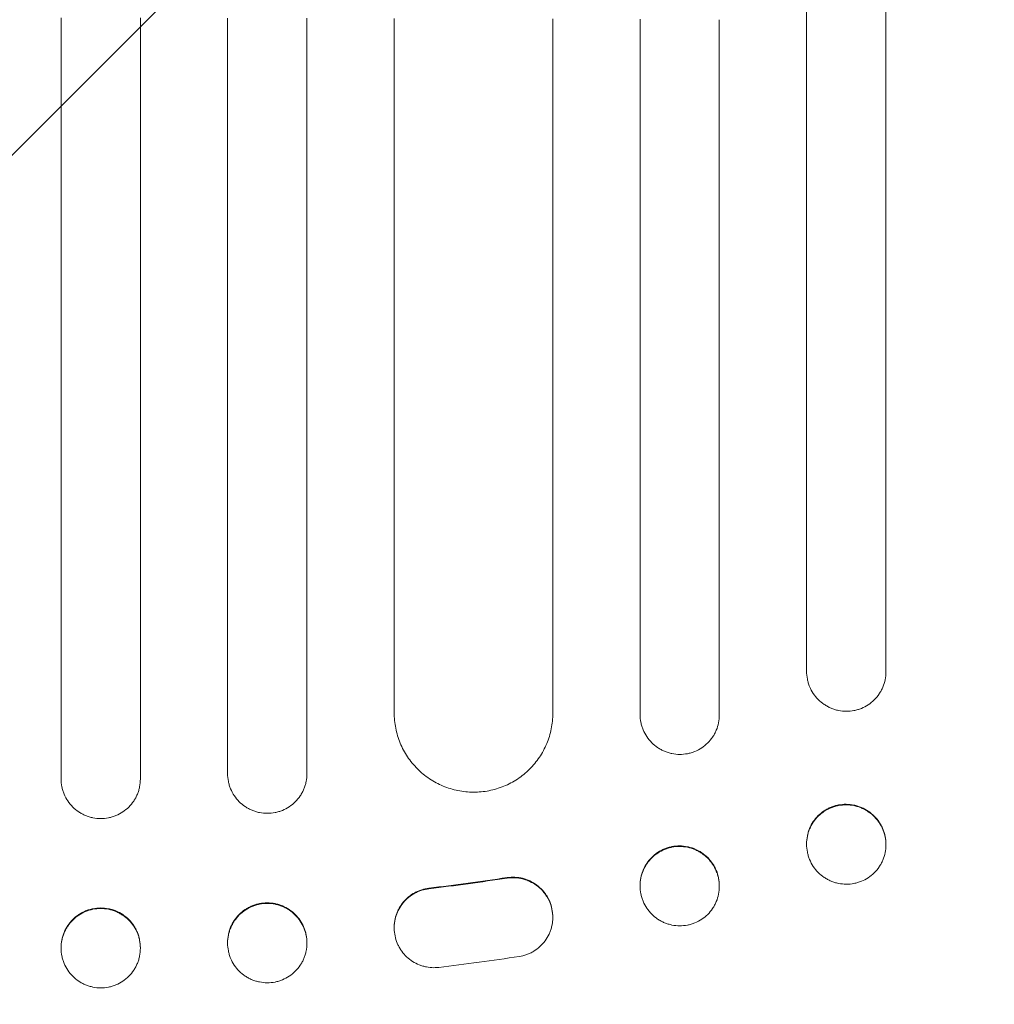
# Model space of a CAD drawing. Units: millimetres. Extents: x -2823 to 2416, y -2551 to 2862.
# Drawn here: x -499 to -315, y -1361 to -1175 of the extents above; entities that cross this region are included whole.
import ezdxf

# ---------------------------------------------------------------- set-up
doc = ezdxf.new("R2010")
doc.units = ezdxf.units.MM
doc.header["$LTSCALE"] = 20
doc.linetypes.add('HIDDEN', pattern=[9.525, 6.35, -3.175])
doc.layers.add('2d', color=230, linetype='Continuous')
doc.layers.add('EN-Free_Space_Hatch', color=10, linetype='HIDDEN')

msp = doc.modelspace()

# ---------------------------------------------------------------- hatches: boundary and pattern name
at = {"layer": 'EN-Free_Space_Hatch'}
h = msp.add_hatch(dxfattribs=at)
h.set_pattern_fill('ANSI31', color=256, scale=100)
h.set_pattern_definition([(45, (-866.5, -219.05), (-224.506, 224.506), [])])
edge = h.paths.add_edge_path()
edge.add_line((-1483.97, -1551.13), (-1483.97, -238.05))
edge.add_arc((-483.97, -238.05), 1000, 0, 180, ccw=False)
edge.add_line((516.03, -238.05), (516.03, -1551.13))
edge.add_arc((-483.97, -1551.13), 1000, -180, 0, ccw=False)

# ---------------------------------------------------------------- linework, layer by layer
at = {"layer": '2d', "lineweight": 0}
for p, q in [((-491.47, -1174.38), (-491.47, -1318.25)), ((-476.47, -1318.25), (-476.47, -1174.38)), ((-459.97, -1174.39), (-459.97, -1317.24)), ((-444.97, -1317.27), (-444.97, -1174.41)), ((-428.47, -1174.45), (-428.47, -1305.72)), ((-398.47, -1305.82), (-398.47, -1174.55)), ((-381.97, -1174.62), (-381.97, -1306.07)), ((-366.97, -1306.15), (-366.97, -1174.7)), ((-350.47, -1174.8), (-350.47, -1297.9)), ((-335.47, -1298.01), (-335.47, -1174.9)), ((-350.47, -1330.47), (-350.47, -1330.6)), ((-335.47, -1330.7), (-335.47, -1330.57)), ((-381.97, -1338.35), (-381.97, -1338.48)), ((-366.97, -1338.56), (-366.97, -1338.43)), ((-398.47, -1344.32), (-398.47, -1344.43)), ((-428.47, -1346.3), (-428.47, -1346.41)), ((-459.97, -1349.15), (-459.97, -1349.28)), ((-444.97, -1349.3), (-444.97, -1349.17)), ((-491.47, -1350.12), (-491.47, -1350.25)), ((-476.47, -1350.25), (-476.47, -1350.12))]:
    msp.add_line(p, q, dxfattribs=at)
for points, knots in [([(-350.47, -1174.8), (-350.47, -1157.8), (-350.47, -1140.84), (-350.47, -1115.45), (-350.47, -1106.99), (-350.47, -1090.14), (-350.47, -1081.74), (-350.47, -1039.87), (-350.47, -1006.81), (-350.47, -941.56), (-350.47, -909.36), (-350.47, -869.66), (-350.47, -861.75), (-350.47, -849.93), (-350.47, -846), (-350.47, -838.17), (-350.47, -834.27), (-350.47, -814.84), (-350.47, -799.53), (-350.47, -754.29), (-350.47, -725.04), (-350.47, -668.35), (-350.47, -640.9), (-350.47, -601.1), (-350.47, -588.06), (-350.47, -572.06), (-350.47, -568.87), (-350.47, -562.54), (-350.47, -559.39), (-350.47, -550.01), (-350.47, -543.84), (-350.47, -513.36), (-350.47, -490.22), (-350.47, -468.33)], [0, 0, 0, 0, 0.0510415, 0.0510415, 0.0765623, 0.0765623, 0.1020831, 0.1020831, 0.2041661, 0.2041661, 0.3062492, 0.3062492, 0.33177, 0.33177, 0.3445303, 0.3445303, 0.3572907, 0.3572907, 0.4083323, 0.4083323, 0.5104153, 0.5104153, 0.6124984, 0.6124984, 0.6635399, 0.6635399, 0.6763003, 0.6763003, 0.6890607, 0.6890607, 0.7145814, 0.7145814, 0.8166645, 0.8166645, 0.8166645, 0.8166645]), ([(-335.47, -469.82), (-335.47, -480.74), (-335.47, -491.99), (-335.47, -509.34), (-335.47, -515.21), (-335.47, -527.09), (-335.47, -533.09), (-335.47, -563.46), (-335.47, -588.84), (-335.47, -641.73), (-335.47, -669.24), (-335.47, -705), (-335.47, -712.22), (-335.47, -723.15), (-335.47, -726.81), (-335.47, -734.14), (-335.47, -737.82), (-335.47, -756.25), (-335.47, -771.15), (-335.47, -816.33), (-335.47, -847.07), (-335.47, -909.78), (-335.47, -941.74), (-335.47, -990.63), (-335.47, -1007.08), (-335.47, -1027.84), (-335.47, -1032), (-335.47, -1040.34), (-335.47, -1044.51), (-335.47, -1057.03), (-335.47, -1065.39), (-335.47, -1107.26), (-335.47, -1140.97), (-335.47, -1174.9)], [0, 0, 0, 0, 0.050942, 0.050942, 0.076413, 0.076413, 0.1018839, 0.1018839, 0.2037679, 0.2037679, 0.3056518, 0.3056518, 0.3311228, 0.3311228, 0.3438583, 0.3438583, 0.3565938, 0.3565938, 0.4075358, 0.4075358, 0.5094197, 0.5094197, 0.6113037, 0.6113037, 0.6622457, 0.6622457, 0.6749812, 0.6749812, 0.6877167, 0.6877167, 0.7131876, 0.7131876, 0.8150716, 0.8150716, 0.8150716, 0.8150716]), ([(-350.47, -1297.9), (-350.47, -1298.4), (-350.42, -1298.89), (-350.27, -1299.61), (-350.21, -1299.85), (-350.07, -1300.32), (-349.99, -1300.56), (-349.7, -1301.24), (-349.47, -1301.67), (-348.92, -1302.49), (-348.61, -1302.88), (-347.91, -1303.57), (-347.54, -1303.88), (-346.92, -1304.29), (-346.71, -1304.42), (-346.28, -1304.66), (-345.84, -1304.87), (-345.38, -1305.03), (-344.91, -1305.18), (-344.67, -1305.24), (-343.95, -1305.39), (-343.46, -1305.44), (-342.97, -1305.44)], [0, 0, 0, 0, 0.00147037, 0.00147037, 0.00220555, 0.00220555, 0.00294074, 0.00294074, 0.0044111, 0.0044111, 0.00588147, 0.00588147, 0.00735184, 0.00735184, 0.00808702, 0.00808702, 0.00882221, 0.00955739, 0.00955739, 0.01029257, 0.01029257, 0.01176294, 0.01176294, 0.01176294, 0.01176294]), ([(-342.97, -1305.44), (-342.47, -1305.45), (-341.99, -1305.4), (-341.27, -1305.26), (-341.04, -1305.21), (-340.57, -1305.07), (-340.33, -1304.99), (-339.65, -1304.71), (-339.22, -1304.49), (-338.41, -1303.95), (-338.02, -1303.64), (-337.33, -1302.96), (-337.02, -1302.58), (-336.61, -1301.97), (-336.48, -1301.76), (-336.24, -1301.33), (-336.14, -1301.11), (-335.86, -1300.43), (-335.71, -1299.96), (-335.52, -1298.99), (-335.47, -1298.5), (-335.47, -1298.01)], [0, 0, 0, 0, 0.00147093, 0.00147093, 0.0022064, 0.0022064, 0.00294187, 0.00294187, 0.0044128, 0.0044128, 0.00588373, 0.00588373, 0.00735467, 0.00735467, 0.00809013, 0.00809013, 0.0088256, 0.0088256, 0.01029653, 0.01029653, 0.01176746, 0.01176746, 0.01176746, 0.01176746]), ([(-428.47, -1305.72), (-428.47, -1306.71), (-428.37, -1307.68), (-428.08, -1309.12), (-427.96, -1309.59), (-427.68, -1310.53), (-427.51, -1311), (-426.95, -1312.36), (-426.49, -1313.23), (-425.67, -1314.45), (-425.37, -1314.85), (-424.75, -1315.61), (-424.42, -1315.97), (-423.38, -1317.01), (-422.63, -1317.64), (-421.4, -1318.46), (-420.97, -1318.72), (-420.11, -1319.18), (-419.22, -1319.6), (-418.3, -1319.93), (-417.37, -1320.22), (-416.89, -1320.34), (-415.43, -1320.64), (-414.46, -1320.74), (-413.47, -1320.74)], [0, 0, 0, 0, 0.00293156, 0.00293156, 0.00439735, 0.00439735, 0.00586313, 0.00586313, 0.00879469, 0.00879469, 0.01026047, 0.01026047, 0.01172626, 0.01172626, 0.01465782, 0.01465782, 0.0161236, 0.0161236, 0.01758938, 0.01905517, 0.01905517, 0.02052095, 0.02052095, 0.02345251, 0.02345251, 0.02345251, 0.02345251]), ([(-413.47, -1320.74), (-412.48, -1320.74), (-411.5, -1320.65), (-410.07, -1320.37), (-409.59, -1320.25), (-408.65, -1319.97), (-408.18, -1319.81), (-406.82, -1319.25), (-405.96, -1318.79), (-404.74, -1317.99), (-404.34, -1317.69), (-403.58, -1317.07), (-403.22, -1316.74), (-402.18, -1315.71), (-401.56, -1314.96), (-400.73, -1313.74), (-400.48, -1313.32), (-400.01, -1312.45), (-399.59, -1311.57), (-399.26, -1310.65), (-398.98, -1309.72), (-398.86, -1309.24), (-398.56, -1307.79), (-398.47, -1306.81), (-398.47, -1305.82)], [0, 0, 0, 0, 0.00293266, 0.00293266, 0.00439899, 0.00439899, 0.00586532, 0.00586532, 0.00879798, 0.00879798, 0.01026431, 0.01026431, 0.01173064, 0.01173064, 0.0146633, 0.0146633, 0.01612963, 0.01612963, 0.01759596, 0.01906228, 0.01906228, 0.02052861, 0.02052861, 0.02346127, 0.02346127, 0.02346127, 0.02346127]), ([(-381.97, -1306.07), (-381.97, -1306.57), (-381.92, -1307.05), (-381.77, -1307.77), (-381.71, -1308.01), (-381.57, -1308.48), (-381.49, -1308.72), (-381.2, -1309.4), (-380.97, -1309.83), (-380.43, -1310.65), (-380.11, -1311.04), (-379.42, -1311.73), (-379.04, -1312.04), (-378.43, -1312.45), (-378.21, -1312.58), (-377.78, -1312.81), (-377.34, -1313.02), (-376.88, -1313.19), (-376.41, -1313.34), (-376.17, -1313.4), (-375.45, -1313.54), (-374.96, -1313.6), (-374.47, -1313.6)], [0, 0, 0, 0, 0.00146798, 0.00146798, 0.00220198, 0.00220198, 0.00293597, 0.00293597, 0.00440395, 0.00440395, 0.00587193, 0.00587193, 0.00733992, 0.00733992, 0.00807391, 0.00807391, 0.0088079, 0.00954189, 0.00954189, 0.01027589, 0.01027589, 0.01174387, 0.01174387, 0.01174387, 0.01174387]), ([(-374.47, -1313.6), (-373.97, -1313.6), (-373.49, -1313.55), (-372.77, -1313.42), (-372.53, -1313.36), (-372.06, -1313.22), (-371.83, -1313.14), (-371.15, -1312.86), (-370.72, -1312.63), (-369.9, -1312.1), (-369.52, -1311.78), (-368.83, -1311.1), (-368.51, -1310.72), (-368.1, -1310.11), (-367.97, -1309.9), (-367.74, -1309.47), (-367.64, -1309.25), (-367.35, -1308.57), (-367.21, -1308.1), (-367.02, -1307.14), (-366.97, -1306.64), (-366.97, -1306.15)], [0, 0, 0, 0, 0.00146842, 0.00146842, 0.00220262, 0.00220262, 0.00293683, 0.00293683, 0.00440525, 0.00440525, 0.00587367, 0.00587367, 0.00734208, 0.00734208, 0.00807629, 0.00807629, 0.0088105, 0.0088105, 0.01027892, 0.01027892, 0.01174733, 0.01174733, 0.01174733, 0.01174733]), ([(-459.97, -1317.24), (-459.97, -1317.74), (-459.92, -1318.22), (-459.78, -1318.94), (-459.72, -1319.18), (-459.57, -1319.65), (-459.49, -1319.88), (-459.21, -1320.56), (-458.98, -1320.99), (-458.43, -1321.81), (-458.12, -1322.19), (-457.43, -1322.89), (-457.05, -1323.2), (-456.43, -1323.61), (-456.22, -1323.74), (-455.79, -1323.97), (-455.35, -1324.18), (-454.89, -1324.34), (-454.42, -1324.49), (-454.18, -1324.55), (-453.45, -1324.69), (-452.96, -1324.74), (-452.47, -1324.74)], [0, 0, 0, 0, 0.00146477, 0.00146477, 0.00219715, 0.00219715, 0.00292954, 0.00292954, 0.00439431, 0.00439431, 0.00585908, 0.00585908, 0.00732385, 0.00732385, 0.00805623, 0.00805623, 0.00878862, 0.009521, 0.009521, 0.01025338, 0.01025338, 0.01171815, 0.01171815, 0.01171815, 0.01171815]), ([(-452.47, -1324.74), (-451.97, -1324.74), (-451.48, -1324.7), (-450.77, -1324.55), (-450.53, -1324.5), (-450.06, -1324.35), (-449.82, -1324.27), (-449.14, -1323.99), (-448.71, -1323.76), (-447.9, -1323.22), (-447.51, -1322.9), (-446.82, -1322.22), (-446.51, -1321.84), (-446.1, -1321.23), (-445.97, -1321.01), (-445.74, -1320.58), (-445.53, -1320.14), (-445.36, -1319.68), (-445.22, -1319.21), (-445.16, -1318.97), (-445.02, -1318.25), (-444.97, -1317.76), (-444.97, -1317.27)], [0, 0, 0, 0, 0.00146489, 0.00146489, 0.00219734, 0.00219734, 0.00292978, 0.00292978, 0.00439467, 0.00439467, 0.00585956, 0.00585956, 0.00732445, 0.00732445, 0.0080569, 0.0080569, 0.00878934, 0.00952179, 0.00952179, 0.01025424, 0.01025424, 0.01171913, 0.01171913, 0.01171913, 0.01171913]), ([(-491.47, -1318.25), (-491.47, -1318.74), (-491.42, -1319.23), (-491.28, -1319.95), (-491.22, -1320.18), (-491.07, -1320.65), (-490.99, -1320.89), (-490.71, -1321.57), (-490.48, -1322), (-489.93, -1322.81), (-489.62, -1323.2), (-488.93, -1323.89), (-488.55, -1324.2), (-487.93, -1324.61), (-487.72, -1324.73), (-487.29, -1324.96), (-486.85, -1325.17), (-486.39, -1325.34), (-485.92, -1325.48), (-485.68, -1325.54), (-484.95, -1325.69), (-484.46, -1325.74), (-483.97, -1325.74)], [0, 0, 0, 0, 0.00146453, 0.00146453, 0.00219679, 0.00219679, 0.00292906, 0.00292906, 0.00439359, 0.00439359, 0.00585811, 0.00585811, 0.00732264, 0.00732264, 0.00805491, 0.00805491, 0.00878717, 0.00951944, 0.00951944, 0.0102517, 0.0102517, 0.01171623, 0.01171623, 0.01171623, 0.01171623]), ([(-483.97, -1325.74), (-483.47, -1325.74), (-482.98, -1325.69), (-482.27, -1325.54), (-482.03, -1325.49), (-481.56, -1325.34), (-481.32, -1325.26), (-480.64, -1324.98), (-480.21, -1324.75), (-479.4, -1324.21), (-479.01, -1323.89), (-478.32, -1323.2), (-478.01, -1322.82), (-477.6, -1322.21), (-477.47, -1322), (-477.24, -1321.56), (-477.03, -1321.12), (-476.86, -1320.66), (-476.72, -1320.2), (-476.66, -1319.96), (-476.52, -1319.23), (-476.47, -1318.74), (-476.47, -1318.25)], [0, 0, 0, 0, 0.00146453, 0.00146453, 0.00219679, 0.00219679, 0.00292906, 0.00292906, 0.00439359, 0.00439359, 0.00585811, 0.00585811, 0.00732264, 0.00732264, 0.00805491, 0.00805491, 0.00878717, 0.00951944, 0.00951944, 0.0102517, 0.0102517, 0.01171623, 0.01171623, 0.01171623, 0.01171623]), ([(-350.47, -1330.47), (-350.47, -1329.98), (-350.42, -1329.49), (-350.27, -1328.77), (-350.21, -1328.53), (-350.07, -1328.06), (-349.99, -1327.83), (-349.7, -1327.15), (-349.47, -1326.72), (-348.92, -1325.91), (-348.61, -1325.52), (-347.91, -1324.84), (-347.54, -1324.53), (-346.92, -1324.13), (-346.71, -1324), (-346.28, -1323.77), (-345.84, -1323.57), (-345.38, -1323.41), (-344.91, -1323.27), (-344.67, -1323.21), (-343.95, -1323.07), (-343.46, -1323.03), (-342.97, -1323.03)], [0, 0, 0, 0, 0.00147035, 0.00147035, 0.00220552, 0.00220552, 0.00294069, 0.00294069, 0.00441104, 0.00441104, 0.00588139, 0.00588139, 0.00735173, 0.00735173, 0.0080869, 0.0080869, 0.00882208, 0.00955725, 0.00955725, 0.01029242, 0.01029242, 0.01176277, 0.01176277, 0.01176277, 0.01176277]), ([(-342.97, -1323.14), (-343.46, -1323.13), (-343.94, -1323.18), (-344.66, -1323.32), (-344.9, -1323.37), (-345.37, -1323.51), (-345.6, -1323.59), (-346.28, -1323.87), (-346.71, -1324.09), (-347.52, -1324.63), (-347.91, -1324.94), (-348.6, -1325.63), (-348.92, -1326), (-349.33, -1326.61), (-349.46, -1326.82), (-349.69, -1327.25), (-349.79, -1327.47), (-350.08, -1328.15), (-350.22, -1328.62), (-350.42, -1329.59), (-350.47, -1330.08), (-350.47, -1330.58)], [0, 0, 0, 0, 0.00147038, 0.00147038, 0.00220556, 0.00220556, 0.00294075, 0.00294075, 0.00441113, 0.00441113, 0.00588151, 0.00588151, 0.00735188, 0.00735188, 0.00808707, 0.00808707, 0.00882226, 0.00882226, 0.01029264, 0.01029264, 0.01176301, 0.01176301, 0.01176301, 0.01176301]), ([(-342.97, -1323.03), (-342.47, -1323.04), (-341.99, -1323.09), (-341.27, -1323.23), (-341.04, -1323.29), (-340.57, -1323.44), (-340.33, -1323.52), (-339.65, -1323.81), (-339.22, -1324.04), (-338.41, -1324.58), (-338.02, -1324.9), (-337.33, -1325.6), (-337.02, -1325.97), (-336.61, -1326.59), (-336.48, -1326.8), (-336.24, -1327.24), (-336.14, -1327.46), (-335.86, -1328.14), (-335.71, -1328.61), (-335.52, -1329.58), (-335.47, -1330.08), (-335.47, -1330.57)], [0, 0, 0, 0, 0.00147091, 0.00147091, 0.00220636, 0.00220636, 0.00294182, 0.00294182, 0.00441273, 0.00441273, 0.00588364, 0.00588364, 0.00735455, 0.00735455, 0.00809, 0.00809, 0.00882545, 0.00882545, 0.01029636, 0.01029636, 0.01176727, 0.01176727, 0.01176727, 0.01176727]), ([(-335.47, -1330.68), (-335.47, -1330.18), (-335.52, -1329.69), (-335.66, -1328.97), (-335.72, -1328.73), (-335.86, -1328.26), (-335.95, -1328.03), (-336.23, -1327.34), (-336.46, -1326.91), (-336.87, -1326.3), (-337.02, -1326.1), (-337.33, -1325.71), (-337.5, -1325.53), (-338.02, -1325.01), (-338.4, -1324.7), (-339.01, -1324.29), (-339.22, -1324.16), (-339.66, -1323.93), (-340.1, -1323.71), (-340.55, -1323.55), (-341.02, -1323.4), (-341.26, -1323.34), (-341.99, -1323.19), (-342.47, -1323.14), (-342.97, -1323.14)], [0, 0, 0, 0, 0.00147093, 0.00147093, 0.00220639, 0.00220639, 0.00294185, 0.00294185, 0.00441278, 0.00441278, 0.00514824, 0.00514824, 0.0058837, 0.0058837, 0.00735463, 0.00735463, 0.00809009, 0.00809009, 0.00882555, 0.00956102, 0.00956102, 0.01029648, 0.01029648, 0.0117674, 0.0117674, 0.0117674, 0.0117674]), ([(-381.97, -1338.35), (-381.97, -1337.86), (-381.92, -1337.37), (-381.77, -1336.65), (-381.71, -1336.41), (-381.57, -1335.94), (-381.49, -1335.71), (-381.2, -1335.03), (-380.97, -1334.6), (-380.43, -1333.79), (-380.11, -1333.41), (-379.42, -1332.72), (-379.04, -1332.41), (-378.43, -1332.01), (-378.21, -1331.88), (-377.78, -1331.65), (-377.34, -1331.45), (-376.88, -1331.28), (-376.41, -1331.14), (-376.17, -1331.09), (-375.45, -1330.94), (-374.96, -1330.9), (-374.47, -1330.9)], [0, 0, 0, 0, 0.00146797, 0.00146797, 0.00220196, 0.00220196, 0.00293594, 0.00293594, 0.00440391, 0.00440391, 0.00587188, 0.00587188, 0.00733986, 0.00733986, 0.00807384, 0.00807384, 0.00880783, 0.00954181, 0.00954181, 0.0102758, 0.0102758, 0.01174377, 0.01174377, 0.01174377, 0.01174377]), ([(-374.47, -1330.9), (-373.97, -1330.9), (-373.49, -1330.95), (-372.77, -1331.1), (-372.53, -1331.16), (-372.06, -1331.31), (-371.83, -1331.39), (-371.15, -1331.67), (-370.72, -1331.91), (-369.9, -1332.45), (-369.52, -1332.77), (-368.83, -1333.46), (-368.51, -1333.84), (-368.1, -1334.45), (-367.97, -1334.67), (-367.74, -1335.1), (-367.64, -1335.32), (-367.35, -1336), (-367.21, -1336.47), (-367.02, -1337.45), (-366.97, -1337.94), (-366.97, -1338.43)], [0, 0, 0, 0, 0.0014684, 0.0014684, 0.0022026, 0.0022026, 0.0029368, 0.0029368, 0.00440521, 0.00440521, 0.00587361, 0.00587361, 0.00734201, 0.00734201, 0.00807621, 0.00807621, 0.00881041, 0.00881041, 0.01027882, 0.01027882, 0.01174722, 0.01174722, 0.01174722, 0.01174722]), ([(-350.47, -1330.6), (-350.47, -1331.09), (-350.42, -1331.58), (-350.27, -1332.3), (-350.21, -1332.54), (-350.07, -1333.02), (-349.99, -1333.25), (-349.7, -1333.93), (-349.47, -1334.37), (-348.92, -1335.18), (-348.61, -1335.57), (-347.91, -1336.26), (-347.54, -1336.58), (-346.92, -1336.99), (-346.71, -1337.12), (-346.28, -1337.35), (-345.84, -1337.56), (-345.38, -1337.73), (-344.91, -1337.87), (-344.67, -1337.93), (-343.95, -1338.08), (-343.46, -1338.13), (-342.97, -1338.14)], [0, 0, 0, 0, 0.00147037, 0.00147037, 0.00220555, 0.00220555, 0.00294073, 0.00294073, 0.0044111, 0.0044111, 0.00588147, 0.00588147, 0.00735184, 0.00735184, 0.00808702, 0.00808702, 0.0088222, 0.00955739, 0.00955739, 0.01029257, 0.01029257, 0.01176294, 0.01176294, 0.01176294, 0.01176294]), ([(-342.97, -1338.14), (-342.47, -1338.14), (-341.99, -1338.1), (-341.27, -1337.96), (-341.04, -1337.9), (-340.57, -1337.76), (-340.33, -1337.68), (-339.65, -1337.41), (-339.22, -1337.18), (-338.41, -1336.65), (-338.02, -1336.34), (-337.33, -1335.65), (-337.02, -1335.28), (-336.61, -1334.67), (-336.48, -1334.46), (-336.24, -1334.02), (-336.14, -1333.8), (-335.86, -1333.13), (-335.71, -1332.66), (-335.52, -1331.69), (-335.47, -1331.2), (-335.47, -1330.7)], [0, 0, 0, 0, 0.00147093, 0.00147093, 0.0022064, 0.0022064, 0.00294187, 0.00294187, 0.0044128, 0.0044128, 0.00588373, 0.00588373, 0.00735467, 0.00735467, 0.00809013, 0.00809013, 0.0088256, 0.0088256, 0.01029653, 0.01029653, 0.01176747, 0.01176747, 0.01176747, 0.01176747]), ([(-374.47, -1331.01), (-374.96, -1331), (-375.45, -1331.05), (-376.16, -1331.19), (-376.4, -1331.25), (-376.87, -1331.39), (-377.1, -1331.47), (-377.78, -1331.74), (-378.21, -1331.97), (-379.03, -1332.51), (-379.42, -1332.82), (-380.11, -1333.51), (-380.42, -1333.88), (-380.83, -1334.49), (-380.96, -1334.71), (-381.19, -1335.14), (-381.3, -1335.36), (-381.58, -1336.03), (-381.72, -1336.5), (-381.92, -1337.47), (-381.97, -1337.96), (-381.97, -1338.46)], [0, 0, 0, 0, 0.00146799, 0.00146799, 0.00220198, 0.00220198, 0.00293598, 0.00293598, 0.00440397, 0.00440397, 0.00587196, 0.00587196, 0.00733995, 0.00733995, 0.00807394, 0.00807394, 0.00880794, 0.00880794, 0.01027593, 0.01027593, 0.01174392, 0.01174392, 0.01174392, 0.01174392]), ([(-366.97, -1338.54), (-366.97, -1338.04), (-367.02, -1337.55), (-367.16, -1336.83), (-367.22, -1336.6), (-367.36, -1336.12), (-367.45, -1335.89), (-367.73, -1335.21), (-367.96, -1334.77), (-368.51, -1333.96), (-368.82, -1333.57), (-369.51, -1332.88), (-369.89, -1332.57), (-370.51, -1332.15), (-370.72, -1332.02), (-371.15, -1331.79), (-371.59, -1331.58), (-372.05, -1331.41), (-372.52, -1331.27), (-372.76, -1331.21), (-373.48, -1331.06), (-373.97, -1331.01), (-374.47, -1331.01)], [0, 0, 0, 0, 0.00146841, 0.00146841, 0.00220262, 0.00220262, 0.00293682, 0.00293682, 0.00440524, 0.00440524, 0.00587365, 0.00587365, 0.00734206, 0.00734206, 0.00807627, 0.00807627, 0.00881047, 0.00954468, 0.00954468, 0.01027889, 0.01027889, 0.0117473, 0.0117473, 0.0117473, 0.0117473]), ([(-398.47, -1344.32), (-398.47, -1343.94), (-398.5, -1343.56), (-398.63, -1342.7), (-398.75, -1342.22), (-399.09, -1341.29), (-399.3, -1340.85), (-399.68, -1340.22), (-399.82, -1340.02), (-400.12, -1339.62), (-400.27, -1339.43), (-400.77, -1338.89), (-401.13, -1338.56), (-401.93, -1337.98), (-402.35, -1337.72), (-403.02, -1337.41), (-403.24, -1337.32), (-403.71, -1337.15), (-403.95, -1337.08), (-404.66, -1336.91), (-405.14, -1336.84), (-406.12, -1336.79), (-406.62, -1336.81), (-407.11, -1336.89)], [0.01059531, 0.01059531, 0.01059531, 0.01059531, 0.01173756, 0.01173756, 0.01320475, 0.01320475, 0.01467195, 0.01467195, 0.01540554, 0.01540554, 0.01613914, 0.01613914, 0.01760634, 0.01760634, 0.01907353, 0.01907353, 0.01980713, 0.01980713, 0.02054073, 0.02054073, 0.02200792, 0.02200792, 0.02347512, 0.02347512, 0.02347512, 0.02347512]), ([(-404.82, -1351.8), (-404.34, -1351.73), (-403.86, -1351.61), (-403.17, -1351.36), (-402.95, -1351.27), (-402.5, -1351.06), (-402.29, -1350.94), (-401.66, -1350.56), (-401.27, -1350.27), (-400.54, -1349.61), (-400.21, -1349.24), (-399.63, -1348.46), (-399.38, -1348.04), (-399.07, -1347.37), (-398.97, -1347.14), (-398.81, -1346.68), (-398.67, -1346.21), (-398.58, -1345.73), (-398.51, -1345.25), (-398.48, -1345), (-398.45, -1344.26), (-398.48, -1343.77), (-398.63, -1342.81), (-398.75, -1342.32), (-399.09, -1341.4), (-399.3, -1340.96), (-399.68, -1340.33), (-399.82, -1340.12), (-400.12, -1339.73), (-400.27, -1339.54), (-400.77, -1339), (-401.13, -1338.67), (-401.93, -1338.08), (-402.35, -1337.83), (-403.02, -1337.52), (-403.24, -1337.42), (-403.71, -1337.26), (-403.95, -1337.19), (-404.66, -1337.01), (-405.14, -1336.94), (-406.12, -1336.89), (-406.62, -1336.92), (-407.11, -1336.99)], [0, 0, 0, 0, 0.0014672, 0.0014672, 0.0022008, 0.0022008, 0.0029344, 0.0029344, 0.00440161, 0.00440161, 0.00586881, 0.00586881, 0.00733601, 0.00733601, 0.00806961, 0.00806961, 0.00880321, 0.00953681, 0.00953681, 0.01027041, 0.01027041, 0.01173762, 0.01173762, 0.01320482, 0.01320482, 0.01467202, 0.01467202, 0.01540562, 0.01540562, 0.01613922, 0.01613922, 0.01760642, 0.01760642, 0.01907363, 0.01907363, 0.01980723, 0.01980723, 0.02054083, 0.02054083, 0.02200803, 0.02200803, 0.02347523, 0.02347523, 0.02347523, 0.02347523]), ([(-421.89, -1338.89), (-422.36, -1338.95), (-422.82, -1339.05), (-423.49, -1339.26), (-423.71, -1339.34), (-424.15, -1339.53), (-424.36, -1339.63), (-424.98, -1339.97), (-425.37, -1340.23), (-426.1, -1340.83), (-426.44, -1341.17), (-427.04, -1341.89), (-427.3, -1342.27), (-427.65, -1342.89), (-427.75, -1343.11), (-427.94, -1343.54), (-428.02, -1343.76), (-428.24, -1344.43), (-428.35, -1344.89), (-428.44, -1345.59), (-428.46, -1345.83), (-428.47, -1346.14), (-428.47, -1346.22), (-428.47, -1346.3)], [0, 0, 0, 0, 0.00140902, 0.00140902, 0.00211353, 0.00211353, 0.00281804, 0.00281804, 0.00422706, 0.00422706, 0.00563609, 0.00563609, 0.00704511, 0.00704511, 0.00774962, 0.00774962, 0.00845413, 0.00845413, 0.00986315, 0.00986315, 0.01056766, 0.01056766, 0.01080759, 0.01080759, 0.01080759, 0.01080759]), ([(-421.89, -1339), (-422.36, -1339.05), (-422.82, -1339.15), (-423.49, -1339.37), (-423.71, -1339.45), (-424.15, -1339.63), (-424.36, -1339.74), (-424.98, -1340.08), (-425.37, -1340.34), (-426.1, -1340.93), (-426.44, -1341.27), (-427.04, -1341.99), (-427.3, -1342.38), (-427.65, -1343), (-427.75, -1343.21), (-427.94, -1343.64), (-428.02, -1343.86), (-428.24, -1344.53), (-428.35, -1344.99), (-428.44, -1345.7), (-428.46, -1345.93), (-428.47, -1346.4), (-428.47, -1346.64), (-428.42, -1347.34), (-428.35, -1347.81), (-428.11, -1348.73), (-427.95, -1349.17), (-427.65, -1349.81), (-427.54, -1350.02), (-427.3, -1350.43), (-427.17, -1350.63), (-426.76, -1351.2), (-426.45, -1351.55), (-425.76, -1352.2), (-425.38, -1352.49), (-424.59, -1353), (-424.17, -1353.21), (-423.51, -1353.47), (-423.28, -1353.55), (-422.83, -1353.68), (-422.6, -1353.74), (-421.91, -1353.87), (-421.44, -1353.92), (-420.97, -1353.92)], [0, 0, 0, 0, 0.00140902, 0.00140902, 0.00211354, 0.00211354, 0.00281805, 0.00281805, 0.00422707, 0.00422707, 0.0056361, 0.0056361, 0.00704512, 0.00704512, 0.00774964, 0.00774964, 0.00845415, 0.00845415, 0.00986317, 0.00986317, 0.01056769, 0.01056769, 0.0112722, 0.0112722, 0.01268122, 0.01268122, 0.01409025, 0.01409025, 0.01479476, 0.01479476, 0.01549927, 0.01549927, 0.0169083, 0.0169083, 0.01831732, 0.01831732, 0.01972635, 0.01972635, 0.02043086, 0.02043086, 0.02113537, 0.02113537, 0.0225444, 0.0225444, 0.0225444, 0.0225444]), ([(-381.97, -1338.48), (-381.97, -1338.97), (-381.92, -1339.46), (-381.77, -1340.18), (-381.71, -1340.42), (-381.57, -1340.89), (-381.49, -1341.13), (-381.2, -1341.81), (-380.97, -1342.24), (-380.43, -1343.06), (-380.11, -1343.44), (-379.42, -1344.14), (-379.04, -1344.45), (-378.43, -1344.86), (-378.21, -1344.99), (-377.78, -1345.22), (-377.34, -1345.43), (-376.88, -1345.6), (-376.41, -1345.74), (-376.17, -1345.81), (-375.45, -1345.95), (-374.96, -1346), (-374.47, -1346.01)], [0, 0, 0, 0, 0.00146798, 0.00146798, 0.00220198, 0.00220198, 0.00293597, 0.00293597, 0.00440395, 0.00440395, 0.00587193, 0.00587193, 0.00733992, 0.00733992, 0.00807391, 0.00807391, 0.0088079, 0.00954189, 0.00954189, 0.01027589, 0.01027589, 0.01174387, 0.01174387, 0.01174387, 0.01174387]), ([(-374.47, -1346.01), (-373.97, -1346.01), (-373.49, -1345.96), (-372.77, -1345.83), (-372.53, -1345.77), (-372.06, -1345.63), (-371.83, -1345.55), (-371.15, -1345.27), (-370.72, -1345.04), (-369.9, -1344.51), (-369.52, -1344.19), (-368.83, -1343.51), (-368.51, -1343.13), (-368.1, -1342.52), (-367.97, -1342.31), (-367.74, -1341.88), (-367.64, -1341.66), (-367.35, -1340.98), (-367.21, -1340.51), (-367.02, -1339.54), (-366.97, -1339.05), (-366.97, -1338.56)], [0, 0, 0, 0, 0.00146842, 0.00146842, 0.00220263, 0.00220263, 0.00293683, 0.00293683, 0.00440525, 0.00440525, 0.00587367, 0.00587367, 0.00734208, 0.00734208, 0.00807629, 0.00807629, 0.0088105, 0.0088105, 0.01027892, 0.01027892, 0.01174733, 0.01174733, 0.01174733, 0.01174733]), ([(-459.97, -1349.15), (-459.97, -1348.66), (-459.92, -1348.17), (-459.78, -1347.45), (-459.72, -1347.21), (-459.57, -1346.74), (-459.49, -1346.51), (-459.21, -1345.83), (-458.98, -1345.4), (-458.43, -1344.59), (-458.12, -1344.2), (-457.43, -1343.51), (-457.05, -1343.2), (-456.43, -1342.79), (-456.22, -1342.67), (-455.79, -1342.44), (-455.35, -1342.23), (-454.89, -1342.06), (-454.42, -1341.92), (-454.18, -1341.86), (-453.45, -1341.72), (-452.96, -1341.67), (-452.47, -1341.67)], [0, 0, 0, 0, 0.00146477, 0.00146477, 0.00219715, 0.00219715, 0.00292954, 0.00292954, 0.00439431, 0.00439431, 0.00585907, 0.00585907, 0.00732384, 0.00732384, 0.00805623, 0.00805623, 0.00878861, 0.00952099, 0.00952099, 0.01025338, 0.01025338, 0.01171815, 0.01171815, 0.01171815, 0.01171815]), ([(-452.47, -1341.77), (-452.96, -1341.77), (-453.45, -1341.82), (-454.17, -1341.96), (-454.4, -1342.02), (-454.88, -1342.16), (-455.11, -1342.25), (-455.79, -1342.53), (-456.22, -1342.76), (-457.04, -1343.3), (-457.42, -1343.61), (-458.11, -1344.3), (-458.42, -1344.68), (-458.84, -1345.29), (-458.96, -1345.51), (-459.19, -1345.94), (-459.4, -1346.38), (-459.57, -1346.84), (-459.71, -1347.31), (-459.77, -1347.55), (-459.92, -1348.27), (-459.97, -1348.76), (-459.97, -1349.25)], [0, 0, 0, 0, 0.00146477, 0.00146477, 0.00219715, 0.00219715, 0.00292954, 0.00292954, 0.00439431, 0.00439431, 0.00585908, 0.00585908, 0.00732385, 0.00732385, 0.00805623, 0.00805623, 0.00878862, 0.009521, 0.009521, 0.01025339, 0.01025339, 0.01171816, 0.01171816, 0.01171816, 0.01171816]), ([(-452.47, -1341.67), (-451.97, -1341.67), (-451.48, -1341.72), (-450.77, -1341.86), (-450.53, -1341.92), (-450.06, -1342.07), (-449.82, -1342.15), (-449.14, -1342.43), (-448.71, -1342.66), (-447.9, -1343.21), (-447.51, -1343.52), (-446.82, -1344.22), (-446.51, -1344.59), (-446.1, -1345.21), (-445.97, -1345.42), (-445.74, -1345.85), (-445.53, -1346.29), (-445.36, -1346.75), (-445.22, -1347.22), (-445.16, -1347.46), (-445.02, -1348.19), (-444.97, -1348.68), (-444.97, -1349.17)], [0, 0, 0, 0, 0.00146489, 0.00146489, 0.00219733, 0.00219733, 0.00292978, 0.00292978, 0.00439467, 0.00439467, 0.00585956, 0.00585956, 0.00732445, 0.00732445, 0.00805689, 0.00805689, 0.00878934, 0.00952178, 0.00952178, 0.01025423, 0.01025423, 0.01171912, 0.01171912, 0.01171912, 0.01171912]), ([(-444.97, -1349.28), (-444.97, -1348.78), (-445.02, -1348.3), (-445.16, -1347.58), (-445.22, -1347.34), (-445.36, -1346.87), (-445.44, -1346.64), (-445.73, -1345.96), (-445.96, -1345.53), (-446.5, -1344.71), (-446.82, -1344.32), (-447.51, -1343.63), (-447.88, -1343.32), (-448.5, -1342.91), (-448.71, -1342.78), (-449.14, -1342.55), (-449.59, -1342.34), (-450.05, -1342.18), (-450.52, -1342.03), (-450.76, -1341.97), (-451.48, -1341.82), (-451.97, -1341.78), (-452.47, -1341.77)], [0, 0, 0, 0, 0.00146489, 0.00146489, 0.00219734, 0.00219734, 0.00292978, 0.00292978, 0.00439467, 0.00439467, 0.00585956, 0.00585956, 0.00732445, 0.00732445, 0.0080569, 0.0080569, 0.00878934, 0.00952179, 0.00952179, 0.01025423, 0.01025423, 0.01171912, 0.01171912, 0.01171912, 0.01171912]), ([(-491.47, -1350.12), (-491.47, -1349.63), (-491.42, -1349.14), (-491.28, -1348.42), (-491.22, -1348.19), (-491.07, -1347.72), (-490.99, -1347.48), (-490.71, -1346.8), (-490.48, -1346.37), (-489.93, -1345.56), (-489.62, -1345.17), (-488.93, -1344.48), (-488.55, -1344.17), (-487.93, -1343.76), (-487.72, -1343.63), (-487.29, -1343.4), (-486.85, -1343.19), (-486.39, -1343.03), (-485.92, -1342.88), (-485.68, -1342.82), (-484.95, -1342.68), (-484.46, -1342.63), (-483.97, -1342.63)], [0, 0, 0, 0, 0.00146453, 0.00146453, 0.00219679, 0.00219679, 0.00292906, 0.00292906, 0.00439359, 0.00439359, 0.00585811, 0.00585811, 0.00732264, 0.00732264, 0.00805491, 0.00805491, 0.00878717, 0.00951944, 0.00951944, 0.0102517, 0.0102517, 0.01171623, 0.01171623, 0.01171623, 0.01171623]), ([(-483.97, -1342.74), (-484.46, -1342.74), (-484.95, -1342.78), (-485.67, -1342.93), (-485.9, -1342.99), (-486.38, -1343.13), (-486.61, -1343.21), (-487.29, -1343.49), (-487.72, -1343.72), (-488.54, -1344.27), (-488.92, -1344.58), (-489.61, -1345.27), (-489.92, -1345.65), (-490.34, -1346.26), (-490.46, -1346.48), (-490.69, -1346.91), (-490.9, -1347.35), (-491.07, -1347.81), (-491.21, -1348.28), (-491.27, -1348.52), (-491.42, -1349.24), (-491.47, -1349.73), (-491.47, -1350.23)], [0, 0, 0, 0, 0.00146453, 0.00146453, 0.00219679, 0.00219679, 0.00292906, 0.00292906, 0.00439359, 0.00439359, 0.00585811, 0.00585811, 0.00732264, 0.00732264, 0.00805491, 0.00805491, 0.00878717, 0.00951944, 0.00951944, 0.0102517, 0.0102517, 0.01171623, 0.01171623, 0.01171623, 0.01171623]), ([(-483.97, -1342.63), (-483.47, -1342.63), (-482.98, -1342.68), (-482.27, -1342.82), (-482.03, -1342.88), (-481.56, -1343.02), (-481.32, -1343.11), (-480.64, -1343.39), (-480.21, -1343.62), (-479.4, -1344.16), (-479.01, -1344.48), (-478.32, -1345.17), (-478.01, -1345.55), (-477.6, -1346.16), (-477.47, -1346.37), (-477.24, -1346.8), (-477.03, -1347.24), (-476.86, -1347.7), (-476.72, -1348.17), (-476.66, -1348.41), (-476.52, -1349.14), (-476.47, -1349.63), (-476.47, -1350.12)], [0, 0, 0, 0, 0.00146453, 0.00146453, 0.00219679, 0.00219679, 0.00292906, 0.00292906, 0.00439359, 0.00439359, 0.00585811, 0.00585811, 0.00732264, 0.00732264, 0.00805491, 0.00805491, 0.00878717, 0.00951944, 0.00951944, 0.0102517, 0.0102517, 0.01171623, 0.01171623, 0.01171623, 0.01171623]), ([(-476.47, -1350.23), (-476.47, -1349.73), (-476.52, -1349.25), (-476.66, -1348.53), (-476.72, -1348.29), (-476.86, -1347.82), (-476.94, -1347.59), (-477.23, -1346.91), (-477.46, -1346.48), (-478, -1345.66), (-478.32, -1345.28), (-479.01, -1344.59), (-479.38, -1344.28), (-480, -1343.87), (-480.21, -1343.74), (-480.64, -1343.51), (-481.09, -1343.3), (-481.55, -1343.13), (-482.01, -1342.99), (-482.25, -1342.93), (-482.98, -1342.78), (-483.47, -1342.74), (-483.97, -1342.74)], [0, 0, 0, 0, 0.00146453, 0.00146453, 0.00219679, 0.00219679, 0.00292906, 0.00292906, 0.00439359, 0.00439359, 0.00585811, 0.00585811, 0.00732264, 0.00732264, 0.00805491, 0.00805491, 0.00878717, 0.00951944, 0.00951944, 0.0102517, 0.0102517, 0.01171623, 0.01171623, 0.01171623, 0.01171623]), ([(-459.97, -1349.28), (-459.97, -1349.77), (-459.92, -1350.26), (-459.78, -1350.97), (-459.72, -1351.21), (-459.57, -1351.68), (-459.49, -1351.92), (-459.21, -1352.6), (-458.98, -1353.03), (-458.43, -1353.84), (-458.12, -1354.23), (-457.43, -1354.92), (-457.05, -1355.23), (-456.43, -1355.64), (-456.22, -1355.77), (-455.79, -1356), (-455.35, -1356.21), (-454.89, -1356.37), (-454.42, -1356.52), (-454.18, -1356.58), (-453.45, -1356.72), (-452.96, -1356.77), (-452.47, -1356.77)], [0, 0, 0, 0, 0.00146477, 0.00146477, 0.00219715, 0.00219715, 0.00292954, 0.00292954, 0.00439431, 0.00439431, 0.00585908, 0.00585908, 0.00732385, 0.00732385, 0.00805623, 0.00805623, 0.00878862, 0.009521, 0.009521, 0.01025338, 0.01025338, 0.01171815, 0.01171815, 0.01171815, 0.01171815]), ([(-452.47, -1356.77), (-451.97, -1356.78), (-451.48, -1356.73), (-450.77, -1356.59), (-450.53, -1356.53), (-450.06, -1356.39), (-449.82, -1356.3), (-449.14, -1356.02), (-448.71, -1355.79), (-447.9, -1355.25), (-447.51, -1354.94), (-446.82, -1354.25), (-446.51, -1353.87), (-446.1, -1353.26), (-445.97, -1353.05), (-445.74, -1352.61), (-445.53, -1352.17), (-445.36, -1351.72), (-445.22, -1351.25), (-445.16, -1351.01), (-445.02, -1350.28), (-444.97, -1349.79), (-444.97, -1349.3)], [0, 0, 0, 0, 0.00146489, 0.00146489, 0.00219734, 0.00219734, 0.00292978, 0.00292978, 0.00439467, 0.00439467, 0.00585956, 0.00585956, 0.00732445, 0.00732445, 0.0080569, 0.0080569, 0.00878934, 0.00952179, 0.00952179, 0.01025424, 0.01025424, 0.01171913, 0.01171913, 0.01171913, 0.01171913]), ([(-491.47, -1350.25), (-491.47, -1350.74), (-491.42, -1351.23), (-491.28, -1351.95), (-491.22, -1352.18), (-491.07, -1352.65), (-490.99, -1352.89), (-490.71, -1353.57), (-490.48, -1354), (-489.93, -1354.81), (-489.62, -1355.2), (-488.93, -1355.89), (-488.55, -1356.2), (-487.93, -1356.61), (-487.72, -1356.73), (-487.29, -1356.96), (-486.85, -1357.17), (-486.39, -1357.34), (-485.92, -1357.48), (-485.68, -1357.54), (-484.95, -1357.69), (-484.46, -1357.74), (-483.97, -1357.74)], [0, 0, 0, 0, 0.00146453, 0.00146453, 0.00219679, 0.00219679, 0.00292906, 0.00292906, 0.00439359, 0.00439359, 0.00585811, 0.00585811, 0.00732264, 0.00732264, 0.00805491, 0.00805491, 0.00878717, 0.00951944, 0.00951944, 0.0102517, 0.0102517, 0.01171623, 0.01171623, 0.01171623, 0.01171623]), ([(-483.97, -1357.74), (-483.47, -1357.74), (-482.98, -1357.69), (-482.27, -1357.54), (-482.03, -1357.49), (-481.56, -1357.34), (-481.32, -1357.26), (-480.64, -1356.98), (-480.21, -1356.75), (-479.4, -1356.21), (-479.01, -1355.89), (-478.32, -1355.2), (-478.01, -1354.82), (-477.6, -1354.21), (-477.47, -1354), (-477.24, -1353.56), (-477.03, -1353.12), (-476.86, -1352.66), (-476.72, -1352.2), (-476.66, -1351.96), (-476.52, -1351.23), (-476.47, -1350.74), (-476.47, -1350.25)], [0, 0, 0, 0, 0.00146453, 0.00146453, 0.00219679, 0.00219679, 0.00292906, 0.00292906, 0.00439359, 0.00439359, 0.00585811, 0.00585811, 0.00732264, 0.00732264, 0.00805491, 0.00805491, 0.00878717, 0.00951944, 0.00951944, 0.0102517, 0.0102517, 0.01171623, 0.01171623, 0.01171623, 0.01171623])]:
    msp.add_open_spline(points, degree=3, knots=knots, dxfattribs=at)
for points in [[(-407.11, -1336.89), (-412.02, -1337.62), (-416.95, -1338.29), (-421.89, -1338.89)], [(-407.11, -1336.99), (-412.02, -1337.73), (-416.95, -1338.4), (-421.89, -1339)], [(-398.47, -1344.38), (-398.47, -1344.38), (-398.47, -1344.38), (-398.47, -1344.37)], [(-428.47, -1346.36), (-428.47, -1346.36), (-428.47, -1346.37), (-428.47, -1346.38)], [(-420.04, -1353.87), (-414.96, -1353.25), (-409.88, -1352.56), (-404.82, -1351.8)], [(-420.97, -1353.92), (-420.66, -1353.92), (-420.35, -1353.9), (-420.04, -1353.87)]]:
    msp.add_open_spline(points, degree=3, dxfattribs=at)

doc.saveas('drawing.dxf')
